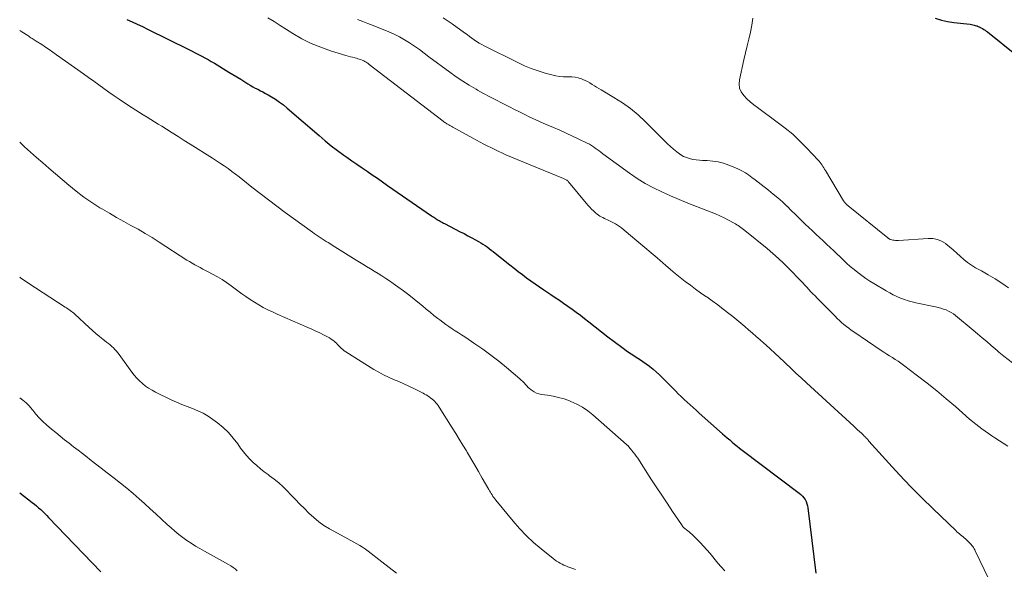
# Model space of a CAD drawing. Units: feet. Extents: x 1980000 to 1985028, y 525000 to 530000.
# Drawn here: x 1980000 to 1980153, y 528733 to 528818 of the extents above; entities that cross this region are included whole.
import ezdxf

# ---------------------------------------------------------------- set-up
doc = ezdxf.new("R2010")
doc.units = ezdxf.units.FT
doc.header["$LTSCALE"] = 100
doc.header["$MEASUREMENT"] = 0
doc.layers.add('CONTOUR INDEX', color=32, linetype='Continuous', lineweight=25)
doc.layers.add('CONTOUR INTERMEDIATE', color=40, linetype='Continuous', lineweight=15)

msp = doc.modelspace()

# ---------------------------------------------------------------- linework, layer by layer
at = {"layer": 'CONTOUR INDEX', "flags": 128}
for points, elevation in [([(1980016.65, 528818.06), (1980017.46, 528817.7), (1980018.26, 528817.33), (1980019.06, 528816.95), (1980019.85, 528816.56), (1980026.26, 528813.4), (1980026.76, 528813.15), (1980027.26, 528812.9), (1980027.77, 528812.64), (1980028.27, 528812.38), (1980028.76, 528812.12), (1980029.26, 528811.84), (1980029.75, 528811.56), (1980030.23, 528811.28), (1980032.48, 528809.91), (1980033.1, 528809.54), (1980033.72, 528809.16), (1980034.33, 528808.78), (1980034.94, 528808.39), (1980035.41, 528808.1), (1980035.79, 528807.87), (1980036.18, 528807.64), (1980036.57, 528807.43), (1980036.97, 528807.23), (1980037.37, 528807.02), (1980037.77, 528806.82), (1980038.16, 528806.6), (1980038.55, 528806.38), (1980039.08, 528806.07), (1980039.72, 528805.68), (1980040.35, 528805.26), (1980040.95, 528804.8), (1980041.53, 528804.33), (1980046.47, 528800.06), (1980047.41, 528799.26), (1980048.37, 528798.49), (1980049.35, 528797.75), (1980050.34, 528797.02), (1980050.78, 528796.71), (1980051.57, 528796.16), (1980052.36, 528795.61), (1980053.15, 528795.06), (1980053.94, 528794.52), (1980054.73, 528793.98), (1980055.53, 528793.43), (1980056.32, 528792.89), (1980057.11, 528792.34), (1980063.93, 528787.62), (1980064.1, 528787.51), (1980064.27, 528787.39), (1980064.44, 528787.28), (1980064.61, 528787.17), (1980064.67, 528787.13), (1980064.81, 528787.04), (1980064.96, 528786.96), (1980065.1, 528786.87), (1980065.25, 528786.78), (1980065.29, 528786.76), (1980065.45, 528786.67), (1980065.62, 528786.58), (1980065.79, 528786.49), (1980065.96, 528786.4), (1980068.4, 528785.15), (1980069, 528784.85), (1980069.59, 528784.53), (1980070.18, 528784.21), (1980070.76, 528783.89), (1980071.25, 528783.62), (1980071.59, 528783.42), (1980071.92, 528783.21), (1980072.25, 528783), (1980072.58, 528782.78), (1980072.89, 528782.54), (1980073.21, 528782.31), (1980073.52, 528782.07), (1980073.83, 528781.83), (1980076.1, 528780.01), (1980076.74, 528779.5), (1980077.38, 528779), (1980078.03, 528778.5), (1980078.68, 528778.01), (1980079.34, 528777.53), (1980080, 528777.05), (1980080.67, 528776.59), (1980081.35, 528776.13), (1980082.44, 528775.41), (1980083.11, 528774.97), (1980083.78, 528774.52), (1980084.44, 528774.07), (1980085.1, 528773.62), (1980085.76, 528773.16), (1980086.4, 528772.69), (1980087.04, 528772.2), (1980087.67, 528771.71), (1980088.36, 528771.16), (1980089.34, 528770.38), (1980090.32, 528769.62), (1980091.31, 528768.86), (1980092.3, 528768.12), (1980093.67, 528767.1), (1980094.17, 528766.73), (1980094.67, 528766.38), (1980095.19, 528766.04), (1980095.71, 528765.71), (1980096.24, 528765.37), (1980096.75, 528765.03), (1980097.25, 528764.67), (1980097.75, 528764.3), (1980097.81, 528764.25), (1980098.33, 528763.84), (1980098.83, 528763.41), (1980099.31, 528762.97), (1980099.78, 528762.51), (1980101.79, 528760.47), (1980102.24, 528760.02), (1980102.69, 528759.58), (1980103.14, 528759.15), (1980103.6, 528758.72), (1980104.07, 528758.29), (1980104.54, 528757.87), (1980105.01, 528757.45), (1980105.48, 528757.03), (1980109.1, 528753.82), (1980109.47, 528753.49), (1980109.84, 528753.17), (1980110.22, 528752.85), (1980110.59, 528752.53), (1980110.97, 528752.21), (1980111.36, 528751.9), (1980111.75, 528751.59), (1980112.14, 528751.29), (1980121.02, 528744.61), (1980121.28, 528744.39), (1980121.52, 528744.15), (1980121.73, 528743.88), (1980121.93, 528743.6), (1980122.08, 528743.29), (1980122.21, 528742.97), (1980122.3, 528742.64), (1980122.36, 528742.31), (1980123.57, 528732.2)], 920), ([(1980142.14, 528818.24), (1980143.08, 528817.94), (1980144.03, 528817.73), (1980145.01, 528817.58), (1980147.57, 528817.32), (1980147.77, 528817.29), (1980147.96, 528817.25), (1980148.15, 528817.2), (1980148.34, 528817.15), (1980148.54, 528817.08), (1980148.63, 528817.05), (1980148.71, 528817.02), (1980148.8, 528816.98), (1980148.88, 528816.94), (1980148.96, 528816.9), (1980149.05, 528816.86), (1980149.13, 528816.82), (1980149.21, 528816.78), (1980149.46, 528816.64), (1980149.66, 528816.52), (1980149.86, 528816.4), (1980150.05, 528816.26), (1980150.24, 528816.12), (1980154.73, 528812.53)], 900), ([(1980000, 528744.67), (1980001.94, 528743.17), (1980002.28, 528742.9), (1980002.61, 528742.62), (1980002.94, 528742.34), (1980003.26, 528742.05), (1980003.57, 528741.75), (1980003.88, 528741.45), (1980004.19, 528741.14), (1980004.49, 528740.84), (1980012.58, 528732.43)], 940)]:
    msp.add_lwpolyline(points, dxfattribs=dict(at, elevation=elevation))
at = {"layer": 'CONTOUR INTERMEDIATE', "flags": 128}
for points, elevation in [([(1980038.52, 528818.34), (1980039.49, 528817.73), (1980040.45, 528817.12), (1980041.42, 528816.51), (1980042.42, 528815.88), (1980043.82, 528815.08), (1980045.24, 528814.35), (1980046.73, 528813.75), (1980048.24, 528813.22), (1980050.65, 528812.49), (1980050.99, 528812.38), (1980051.33, 528812.29), (1980051.68, 528812.19), (1980052.02, 528812.1), (1980052.27, 528812.04), (1980052.49, 528811.98), (1980052.71, 528811.91), (1980052.93, 528811.83), (1980053.14, 528811.75), (1980053.31, 528811.68), (1980053.44, 528811.63), (1980053.56, 528811.56), (1980053.68, 528811.5), (1980053.8, 528811.43), (1980053.92, 528811.35), (1980054.04, 528811.27), (1980054.15, 528811.19), (1980054.26, 528811.1), (1980065.73, 528802.28), (1980065.86, 528802.19), (1980065.99, 528802.1), (1980066.12, 528802.01), (1980066.25, 528801.93), (1980066.29, 528801.9), (1980066.41, 528801.83), (1980066.53, 528801.77), (1980066.64, 528801.7), (1980066.76, 528801.63), (1980066.88, 528801.57), (1980067, 528801.5), (1980067.11, 528801.44), (1980067.23, 528801.37), (1980070.34, 528799.64), (1980072.03, 528798.74), (1980073.74, 528797.88), (1980075.48, 528797.09), (1980077.24, 528796.34), (1980084.44, 528793.42), (1980084.54, 528793.37), (1980084.65, 528793.32), (1980084.75, 528793.26), (1980084.85, 528793.2), (1980084.94, 528793.12), (1980085.03, 528793.05), (1980085.12, 528792.97), (1980085.2, 528792.88), (1980088.22, 528789.28), (1980088.5, 528788.97), (1980088.78, 528788.66), (1980089.09, 528788.37), (1980089.4, 528788.1), (1980089.64, 528787.89), (1980089.85, 528787.73), (1980090.06, 528787.58), (1980090.29, 528787.45), (1980090.52, 528787.33), (1980090.76, 528787.22), (1980091, 528787.1), (1980091.23, 528786.99), (1980091.47, 528786.87), (1980091.99, 528786.61), (1980092.48, 528786.35), (1980092.95, 528786.06), (1980093.4, 528785.74), (1980093.84, 528785.4), (1980096.12, 528783.48), (1980097.07, 528782.69), (1980098.01, 528781.89), (1980098.95, 528781.08), (1980099.89, 528780.27), (1980100.27, 528779.94), (1980101.02, 528779.3), (1980101.78, 528778.67), (1980102.55, 528778.06), (1980103.32, 528777.45), (1980104.11, 528776.85), (1980104.9, 528776.26), (1980105.71, 528775.69), (1980106.51, 528775.12), (1980106.65, 528775.03), (1980107.52, 528774.41), (1980108.38, 528773.79), (1980109.23, 528773.14), (1980110.08, 528772.49), (1980110.71, 528771.98), (1980111.33, 528771.48), (1980111.95, 528770.98), (1980112.56, 528770.47), (1980113.16, 528769.95), (1980113.76, 528769.43), (1980114.35, 528768.9), (1980114.95, 528768.37), (1980115.54, 528767.84), (1980115.81, 528767.6), (1980116.53, 528766.95), (1980117.25, 528766.29), (1980117.97, 528765.63), (1980118.68, 528764.96), (1980118.88, 528764.76), (1980119.69, 528764), (1980120.51, 528763.23), (1980121.33, 528762.47), (1980122.15, 528761.72), (1980129.49, 528754.97), (1980129.79, 528754.7), (1980130.08, 528754.43), (1980130.37, 528754.16), (1980130.66, 528753.89), (1980131.02, 528753.54), (1980131.12, 528753.44), (1980131.23, 528753.34), (1980131.33, 528753.23), (1980131.43, 528753.12), (1980131.54, 528753.02), (1980131.64, 528752.91), (1980131.74, 528752.8), (1980131.84, 528752.69), (1980134.93, 528749.25), (1980136.6, 528747.43), (1980138.29, 528745.65), (1980140.03, 528743.9), (1980141.79, 528742.18), (1980145.32, 528738.8), (1980145.5, 528738.63), (1980145.69, 528738.46), (1980145.87, 528738.31), (1980146.06, 528738.15), (1980146.25, 528737.99), (1980146.44, 528737.83), (1980146.63, 528737.67), (1980146.81, 528737.5), (1980147.42, 528736.94), (1980147.56, 528736.8), (1980147.7, 528736.65), (1980147.83, 528736.49), (1980147.95, 528736.33), (1980148.06, 528736.17), (1980148.16, 528735.99), (1980148.26, 528735.82), (1980148.35, 528735.64), (1980150.45, 528731.26)], 916), ([(1980052.45, 528818.05), (1980053.26, 528817.75), (1980054.07, 528817.44), (1980054.88, 528817.12), (1980057.28, 528816.14), (1980058.13, 528815.77), (1980058.95, 528815.36), (1980059.75, 528814.91), (1980060.53, 528814.42), (1980061.29, 528813.9), (1980062.05, 528813.38), (1980062.8, 528812.84), (1980063.54, 528812.29), (1980066.79, 528809.87), (1980067.77, 528809.17), (1980068.77, 528808.49), (1980069.8, 528807.85), (1980070.84, 528807.24), (1980071.07, 528807.11), (1980072.02, 528806.59), (1980072.97, 528806.08), (1980073.93, 528805.58), (1980074.89, 528805.09), (1980075.22, 528804.92), (1980076.02, 528804.52), (1980076.81, 528804.12), (1980077.61, 528803.72), (1980078.4, 528803.32), (1980079.2, 528802.93), (1980080, 528802.54), (1980080.81, 528802.18), (1980081.63, 528801.82), (1980082.86, 528801.3), (1980083.86, 528800.87), (1980084.85, 528800.43), (1980085.83, 528799.97), (1980086.82, 528799.5), (1980088.11, 528798.87), (1980088.44, 528798.7), (1980088.75, 528798.52), (1980089.06, 528798.32), (1980089.36, 528798.11), (1980089.65, 528797.9), (1980089.95, 528797.68), (1980090.24, 528797.46), (1980090.54, 528797.25), (1980094.68, 528794.22), (1980095.88, 528793.4), (1980097.11, 528792.64), (1980098.38, 528791.94), (1980099.69, 528791.31), (1980101.02, 528790.72), (1980102.36, 528790.14), (1980103.71, 528789.59), (1980105.06, 528789.06), (1980107.34, 528788.18), (1980108.02, 528787.9), (1980108.7, 528787.61), (1980109.37, 528787.29), (1980110.03, 528786.95), (1980110.89, 528786.49), (1980111.11, 528786.37), (1980111.33, 528786.24), (1980111.54, 528786.1), (1980111.75, 528785.96), (1980111.96, 528785.82), (1980112.16, 528785.67), (1980112.36, 528785.51), (1980112.56, 528785.36), (1980116.02, 528782.52), (1980116.92, 528781.77), (1980117.79, 528781), (1980118.64, 528780.2), (1980119.47, 528779.37), (1980121.26, 528777.55), (1980121.58, 528777.22), (1980121.9, 528776.88), (1980122.21, 528776.54), (1980122.53, 528776.2), (1980122.84, 528775.85), (1980123.15, 528775.51), (1980123.47, 528775.18), (1980123.79, 528774.84), (1980126.57, 528772.03), (1980126.91, 528771.7), (1980127.25, 528771.38), (1980127.6, 528771.06), (1980127.96, 528770.75), (1980128.33, 528770.46), (1980128.7, 528770.17), (1980129.08, 528769.89), (1980129.47, 528769.62), (1980133.74, 528766.75), (1980134.17, 528766.46), (1980134.61, 528766.18), (1980135.04, 528765.9), (1980135.48, 528765.62), (1980135.92, 528765.34), (1980136.35, 528765.06), (1980136.77, 528764.76), (1980137.19, 528764.45), (1980139.38, 528762.79), (1980140.88, 528761.64), (1980142.36, 528760.46), (1980143.82, 528759.25), (1980145.26, 528758.02), (1980147.46, 528756.1), (1980147.93, 528755.71), (1980148.41, 528755.32), (1980148.89, 528754.94), (1980149.38, 528754.57), (1980149.88, 528754.21), (1980150.38, 528753.86), (1980150.89, 528753.51), (1980151.4, 528753.17), (1980153.4, 528751.87)], 912), ([(1980065.74, 528818.29), (1980067.12, 528817.38), (1980069.06, 528815.98), (1980069.44, 528815.71), (1980069.81, 528815.44), (1980070.19, 528815.17), (1980070.56, 528814.9), (1980070.94, 528814.64), (1980071.33, 528814.39), (1980071.73, 528814.17), (1980072.13, 528813.95), (1980077.33, 528811.37), (1980078.37, 528810.89), (1980079.42, 528810.46), (1980080.5, 528810.08), (1980081.59, 528809.75), (1980082.62, 528809.47), (1980083.21, 528809.34), (1980083.81, 528809.24), (1980084.41, 528809.19), (1980085.01, 528809.18), (1980085.18, 528809.18), (1980085.7, 528809.16), (1980086.21, 528809.11), (1980086.71, 528808.99), (1980087.21, 528808.83), (1980087.41, 528808.76), (1980087.79, 528808.6), (1980088.16, 528808.42), (1980088.52, 528808.22), (1980088.87, 528808), (1980089.21, 528807.78), (1980089.55, 528807.55), (1980089.91, 528807.34), (1980090.26, 528807.13), (1980092.25, 528805.98), (1980093.57, 528805.14), (1980094.84, 528804.25), (1980096.03, 528803.25), (1980097.17, 528802.2), (1980100.11, 528799.24), (1980100.57, 528798.8), (1980101.03, 528798.36), (1980101.52, 528797.94), (1980102.01, 528797.54), (1980102.2, 528797.38), (1980102.62, 528797.09), (1980103.05, 528796.83), (1980103.52, 528796.64), (1980104, 528796.48), (1980104.5, 528796.37), (1980105, 528796.29), (1980105.51, 528796.23), (1980106.02, 528796.2), (1980106.73, 528796.18), (1980107.59, 528796.11), (1980108.44, 528795.98), (1980109.27, 528795.76), (1980110.09, 528795.49), (1980111.03, 528795.12), (1980111.59, 528794.87), (1980112.13, 528794.6), (1980112.66, 528794.29), (1980113.16, 528793.95), (1980113.66, 528793.58), (1980114.15, 528793.21), (1980114.64, 528792.84), (1980115.12, 528792.47), (1980116.26, 528791.58), (1980116.98, 528790.99), (1980117.7, 528790.39), (1980118.4, 528789.76), (1980119.08, 528789.12), (1980119.12, 528789.09), (1980119.78, 528788.46), (1980120.43, 528787.82), (1980121.08, 528787.18), (1980121.74, 528786.55), (1980121.95, 528786.33), (1980122.5, 528785.8), (1980123.05, 528785.28), (1980123.6, 528784.75), (1980124.15, 528784.23), (1980124.71, 528783.72), (1980125.26, 528783.2), (1980125.81, 528782.68), (1980126.37, 528782.16), (1980127.81, 528780.79), (1980128.37, 528780.27), (1980128.94, 528779.77), (1980129.52, 528779.28), (1980130.11, 528778.81), (1980130.71, 528778.35), (1980131.33, 528777.91), (1980131.96, 528777.5), (1980132.6, 528777.1), (1980134.52, 528775.96), (1980135.07, 528775.66), (1980135.62, 528775.37), (1980136.18, 528775.1), (1980136.75, 528774.85), (1980137.34, 528774.63), (1980137.93, 528774.43), (1980138.53, 528774.26), (1980139.13, 528774.12), (1980142.15, 528773.51), (1980142.57, 528773.41), (1980142.99, 528773.3), (1980143.4, 528773.16), (1980143.81, 528773.02), (1980144.2, 528772.84), (1980144.58, 528772.64), (1980144.94, 528772.4), (1980145.29, 528772.14), (1980148, 528769.9), (1980148.71, 528769.31), (1980149.42, 528768.71), (1980150.13, 528768.1), (1980150.83, 528767.49), (1980151.72, 528766.71), (1980151.98, 528766.49), (1980152.24, 528766.27), (1980152.51, 528766.06), (1980152.77, 528765.85), (1980154.13, 528764.81)], 908), ([(1980113.79, 528818.24), (1980113.67, 528817.17), (1980113.46, 528816.1), (1980113.2, 528815.03), (1980112.94, 528813.96), (1980112.68, 528812.89), (1980112.43, 528811.81), (1980111.72, 528808.71), (1980111.67, 528808.04), (1980111.74, 528807.41), (1980112, 528806.82), (1980112.39, 528806.28), (1980112.9, 528805.77), (1980113.42, 528805.29), (1980113.97, 528804.83), (1980114.54, 528804.4), (1980117.61, 528802.16), (1980118.82, 528801.23), (1980120, 528800.25), (1980121.11, 528799.21), (1980122.19, 528798.12), (1980123.95, 528796.25), (1980124.11, 528796.07), (1980124.27, 528795.88), (1980124.42, 528795.68), (1980124.56, 528795.48), (1980124.7, 528795.27), (1980124.83, 528795.06), (1980124.96, 528794.85), (1980125.09, 528794.64), (1980127.9, 528789.95), (1980127.95, 528789.87), (1980128, 528789.79), (1980128.06, 528789.72), (1980128.12, 528789.64), (1980128.13, 528789.62), (1980128.19, 528789.56), (1980128.24, 528789.5), (1980128.3, 528789.44), (1980128.37, 528789.38), (1980128.43, 528789.33), (1980128.49, 528789.28), (1980128.56, 528789.22), (1980128.62, 528789.17), (1980134.76, 528784.2), (1980134.81, 528784.16), (1980134.87, 528784.12), (1980134.92, 528784.08), (1980134.98, 528784.04), (1980135.04, 528784), (1980135.1, 528783.97), (1980135.17, 528783.95), (1980135.23, 528783.93), (1980135.53, 528783.86), (1980135.75, 528783.82), (1980135.97, 528783.8), (1980136.2, 528783.79), (1980136.42, 528783.79), (1980141.04, 528784.12), (1980141.77, 528784.09), (1980142.47, 528783.96), (1980143.12, 528783.68), (1980143.75, 528783.3), (1980143.76, 528783.29), (1980144.35, 528782.82), (1980144.92, 528782.34), (1980145.47, 528781.84), (1980146.01, 528781.33), (1980146.56, 528780.83), (1980147.14, 528780.36), (1980147.75, 528779.95), (1980148.39, 528779.57), (1980149.3, 528779.07), (1980150.37, 528778.46), (1980151.43, 528777.83), (1980152.47, 528777.16), (1980153.49, 528776.46)], 904), ([(1980000, 528816.36), (1980000.35, 528816.14), (1980001.26, 528815.55), (1980001.42, 528815.45), (1980001.59, 528815.34), (1980001.75, 528815.23), (1980001.92, 528815.13), (1980002.08, 528815.02), (1980002.25, 528814.92), (1980002.41, 528814.81), (1980002.57, 528814.7), (1980003.42, 528814.16), (1980004, 528813.77), (1980004.58, 528813.38), (1980005.16, 528812.99), (1980005.73, 528812.59), (1980009.91, 528809.63), (1980010.7, 528809.06), (1980011.49, 528808.5), (1980012.28, 528807.93), (1980013.06, 528807.35), (1980013.85, 528806.79), (1980014.65, 528806.23), (1980015.45, 528805.68), (1980016.26, 528805.14), (1980017.48, 528804.35), (1980018.05, 528803.98), (1980018.62, 528803.62), (1980019.19, 528803.26), (1980019.77, 528802.91), (1980020.35, 528802.56), (1980020.92, 528802.21), (1980021.49, 528801.85), (1980022.07, 528801.49), (1980022.77, 528801.05), (1980023.69, 528800.47), (1980024.61, 528799.89), (1980025.53, 528799.31), (1980026.46, 528798.73), (1980029.95, 528796.53), (1980030.55, 528796.14), (1980031.16, 528795.75), (1980031.75, 528795.34), (1980032.34, 528794.93), (1980032.92, 528794.51), (1980033.5, 528794.08), (1980034.07, 528793.64), (1980034.64, 528793.19), (1980036.05, 528792.07), (1980037.33, 528791.06), (1980038.61, 528790.07), (1980039.91, 528789.1), (1980041.22, 528788.14), (1980045.43, 528785.08), (1980045.73, 528784.87), (1980046.03, 528784.66), (1980046.33, 528784.45), (1980046.64, 528784.25), (1980046.94, 528784.05), (1980047.25, 528783.85), (1980047.56, 528783.65), (1980047.87, 528783.45), (1980048.91, 528782.81), (1980049.73, 528782.3), (1980050.56, 528781.78), (1980051.39, 528781.27), (1980052.22, 528780.76), (1980053.26, 528780.13), (1980053.86, 528779.76), (1980054.45, 528779.4), (1980055.05, 528779.03), (1980055.65, 528778.66), (1980056.24, 528778.29), (1980056.83, 528777.91), (1980057.41, 528777.52), (1980057.98, 528777.13), (1980058.71, 528776.61), (1980059.57, 528775.99), (1980060.42, 528775.35), (1980061.25, 528774.69), (1980062.07, 528774.02), (1980062.51, 528773.65), (1980063.1, 528773.15), (1980063.7, 528772.66), (1980064.3, 528772.17), (1980064.91, 528771.69), (1980065.2, 528771.47), (1980065.67, 528771.11), (1980066.14, 528770.77), (1980066.63, 528770.43), (1980067.12, 528770.11), (1980067.61, 528769.79), (1980068.11, 528769.47), (1980068.6, 528769.15), (1980069.09, 528768.83), (1980070.66, 528767.78), (1980071.92, 528766.91), (1980073.16, 528766.02), (1980074.37, 528765.08), (1980075.55, 528764.11), (1980077.64, 528762.34), (1980077.87, 528762.13), (1980078.1, 528761.92), (1980078.31, 528761.69), (1980078.51, 528761.46), (1980078.71, 528761.23), (1980078.93, 528761.01), (1980079.16, 528760.81), (1980079.4, 528760.61), (1980079.55, 528760.51), (1980079.88, 528760.3), (1980080.23, 528760.13), (1980080.6, 528760.01), (1980080.98, 528759.92), (1980081.93, 528759.79), (1980082.8, 528759.65), (1980083.66, 528759.46), (1980084.5, 528759.21), (1980085.33, 528758.93), (1980085.57, 528758.83), (1980086.48, 528758.42), (1980087.36, 528757.95), (1980088.19, 528757.39), (1980088.97, 528756.77), (1980094.21, 528752.15), (1980094.26, 528752.11), (1980094.31, 528752.06), (1980094.35, 528752.02), (1980094.4, 528751.97), (1980094.44, 528751.92), (1980094.49, 528751.87), (1980094.53, 528751.83), (1980094.58, 528751.78), (1980095, 528751.28), (1980095.25, 528750.98), (1980095.49, 528750.67), (1980095.72, 528750.35), (1980095.94, 528750.02), (1980098, 528746.84), (1980098.83, 528745.57), (1980099.66, 528744.3), (1980100.5, 528743.04), (1980101.34, 528741.78), (1980102.72, 528739.74), (1980102.88, 528739.51), (1980103.07, 528739.3), (1980103.27, 528739.11), (1980103.49, 528738.94), (1980103.71, 528738.77), (1980103.93, 528738.59), (1980104.15, 528738.41), (1980104.35, 528738.22), (1980105.08, 528737.53), (1980105.63, 528736.97), (1980106.17, 528736.41), (1980106.69, 528735.82), (1980107.19, 528735.23), (1980108.38, 528733.76), (1980108.9, 528733.16), (1980109.44, 528732.58)], 924), ([(1980000, 528799.02), (1980000.76, 528798.33), (1980001.69, 528797.49), (1980002.63, 528796.66), (1980003.57, 528795.84), (1980004.52, 528795.02), (1980007.62, 528792.36), (1980008.78, 528791.42), (1980009.96, 528790.51), (1980011.2, 528789.67), (1980012.46, 528788.87), (1980012.85, 528788.64), (1980013.94, 528788), (1980015.04, 528787.36), (1980016.15, 528786.74), (1980017.27, 528786.13), (1980018.38, 528785.52), (1980019.48, 528784.89), (1980020.57, 528784.23), (1980021.64, 528783.55), (1980025.94, 528780.76), (1980026.34, 528780.51), (1980026.75, 528780.26), (1980027.17, 528780.03), (1980027.59, 528779.8), (1980028.01, 528779.58), (1980028.44, 528779.36), (1980028.86, 528779.14), (1980029.28, 528778.92), (1980029.94, 528778.58), (1980030.69, 528778.17), (1980031.42, 528777.74), (1980032.13, 528777.27), (1980032.82, 528776.78), (1980034.49, 528775.54), (1980035.13, 528775.08), (1980035.78, 528774.64), (1980036.45, 528774.21), (1980037.13, 528773.8), (1980037.82, 528773.41), (1980038.51, 528773.04), (1980039.23, 528772.7), (1980039.95, 528772.37), (1980044.75, 528770.29), (1980045.36, 528770.02), (1980045.97, 528769.74), (1980046.58, 528769.45), (1980047.18, 528769.15), (1980047.79, 528768.84), (1980048.08, 528768.68), (1980048.36, 528768.5), (1980048.62, 528768.31), (1980048.88, 528768.1), (1980048.95, 528768.03), (1980049.16, 528767.84), (1980049.36, 528767.64), (1980049.56, 528767.44), (1980049.75, 528767.24), (1980049.95, 528767.04), (1980050.16, 528766.86), (1980050.38, 528766.69), (1980050.61, 528766.53), (1980055, 528763.8), (1980055.74, 528763.36), (1980056.49, 528762.95), (1980057.27, 528762.58), (1980058.05, 528762.24), (1980058.84, 528761.9), (1980059.62, 528761.55), (1980060.4, 528761.19), (1980061.17, 528760.81), (1980062.61, 528760.09), (1980062.86, 528759.96), (1980063.11, 528759.83), (1980063.35, 528759.68), (1980063.58, 528759.53), (1980063.81, 528759.36), (1980064.03, 528759.19), (1980064.24, 528759.01), (1980064.44, 528758.82), (1980064.62, 528758.61), (1980064.8, 528758.4), (1980064.96, 528758.18), (1980065.12, 528757.95), (1980067.12, 528754.76), (1980067.69, 528753.86), (1980068.24, 528752.96), (1980068.79, 528752.05), (1980069.34, 528751.15), (1980069.45, 528750.97), (1980070.04, 528749.97), (1980070.63, 528748.96), (1980071.22, 528747.96), (1980071.8, 528746.95), (1980072.81, 528745.18), (1980072.94, 528744.96), (1980073.07, 528744.75), (1980073.2, 528744.53), (1980073.33, 528744.32), (1980073.46, 528744.11), (1980073.61, 528743.91), (1980073.75, 528743.71), (1980073.91, 528743.51), (1980076.6, 528740.24), (1980077.61, 528739.1), (1980078.66, 528737.99), (1980079.78, 528736.96), (1980080.95, 528735.96), (1980082.83, 528734.45), (1980083.09, 528734.26), (1980083.35, 528734.07), (1980083.63, 528733.9), (1980083.91, 528733.73), (1980084.19, 528733.58), (1980084.48, 528733.44), (1980084.78, 528733.32), (1980085.08, 528733.2), (1980085.86, 528732.93), (1980086.28, 528732.78)], 928), ([(1980000, 528778.11), (1980000.15, 528778), (1980001.28, 528777.22), (1980007.07, 528773.45), (1980007.27, 528773.32), (1980007.46, 528773.19), (1980007.65, 528773.06), (1980007.84, 528772.93), (1980008.03, 528772.79), (1980008.21, 528772.65), (1980008.39, 528772.5), (1980008.56, 528772.35), (1980010.77, 528770.29), (1980011.29, 528769.82), (1980011.83, 528769.36), (1980012.37, 528768.91), (1980012.93, 528768.47), (1980013.5, 528768.02), (1980013.77, 528767.81), (1980014.03, 528767.59), (1980014.29, 528767.36), (1980014.55, 528767.13), (1980014.79, 528766.89), (1980015.02, 528766.63), (1980015.24, 528766.37), (1980015.45, 528766.1), (1980017.42, 528763.36), (1980017.79, 528762.88), (1980018.18, 528762.43), (1980018.61, 528762), (1980019.05, 528761.59), (1980019.53, 528761.22), (1980020.02, 528760.87), (1980020.54, 528760.56), (1980021.07, 528760.28), (1980023.54, 528759.1), (1980024.35, 528758.72), (1980025.17, 528758.36), (1980026.01, 528758.03), (1980026.85, 528757.71), (1980027.68, 528757.37), (1980028.48, 528756.99), (1980029.25, 528756.53), (1980029.99, 528756.03), (1980030.71, 528755.49), (1980031.59, 528754.77), (1980032.41, 528754), (1980033.16, 528753.15), (1980033.85, 528752.25), (1980034.3, 528751.59), (1980034.74, 528751), (1980035.2, 528750.42), (1980035.71, 528749.88), (1980036.24, 528749.36), (1980036.79, 528748.87), (1980037.36, 528748.39), (1980037.95, 528747.93), (1980038.55, 528747.49), (1980038.8, 528747.31), (1980039.52, 528746.77), (1980040.22, 528746.2), (1980040.88, 528745.6), (1980041.52, 528744.97), (1980042.11, 528744.36), (1980042.8, 528743.63), (1980043.5, 528742.91), (1980044.21, 528742.2), (1980044.91, 528741.49), (1980045.65, 528740.81), (1980046.42, 528740.18), (1980047.24, 528739.61), (1980048.09, 528739.09), (1980050.47, 528737.77), (1980050.93, 528737.51), (1980051.39, 528737.26), (1980051.86, 528737.01), (1980052.32, 528736.75), (1980052.78, 528736.49), (1980053.22, 528736.22), (1980053.66, 528735.92), (1980054.09, 528735.61), (1980056.24, 528733.97), (1980057.36, 528733.1), (1980058.48, 528732.22)], 932), ([(1980000, 528759.4), (1980000.48, 528759.05), (1980001, 528758.62), (1980001.48, 528758.13), (1980001.93, 528757.6), (1980002.03, 528757.46), (1980002.52, 528756.86), (1980003.04, 528756.28), (1980003.59, 528755.73), (1980004.16, 528755.21), (1980004.94, 528754.55), (1980005.61, 528753.99), (1980006.29, 528753.43), (1980006.98, 528752.88), (1980007.67, 528752.34), (1980008.37, 528751.8), (1980009.06, 528751.26), (1980009.75, 528750.73), (1980010.45, 528750.19), (1980010.86, 528749.86), (1980011.76, 528749.16), (1980012.67, 528748.47), (1980013.57, 528747.77), (1980014.48, 528747.08), (1980014.67, 528746.94), (1980015.66, 528746.17), (1980016.63, 528745.38), (1980017.59, 528744.56), (1980018.54, 528743.73), (1980019.37, 528742.98), (1980020.25, 528742.18), (1980021.14, 528741.38), (1980022.02, 528740.57), (1980022.9, 528739.77), (1980023.49, 528739.22), (1980024.08, 528738.7), (1980024.69, 528738.2), (1980025.32, 528737.72), (1980025.97, 528737.27), (1980026.64, 528736.83), (1980027.31, 528736.41), (1980027.99, 528736.01), (1980028.68, 528735.62), (1980032.42, 528733.54), (1980032.77, 528733.33), (1980033.12, 528733.1), (1980033.44, 528732.85), (1980033.76, 528732.58)], 936)]:
    msp.add_lwpolyline(points, dxfattribs=dict(at, elevation=elevation))

doc.saveas('drawing.dxf')
